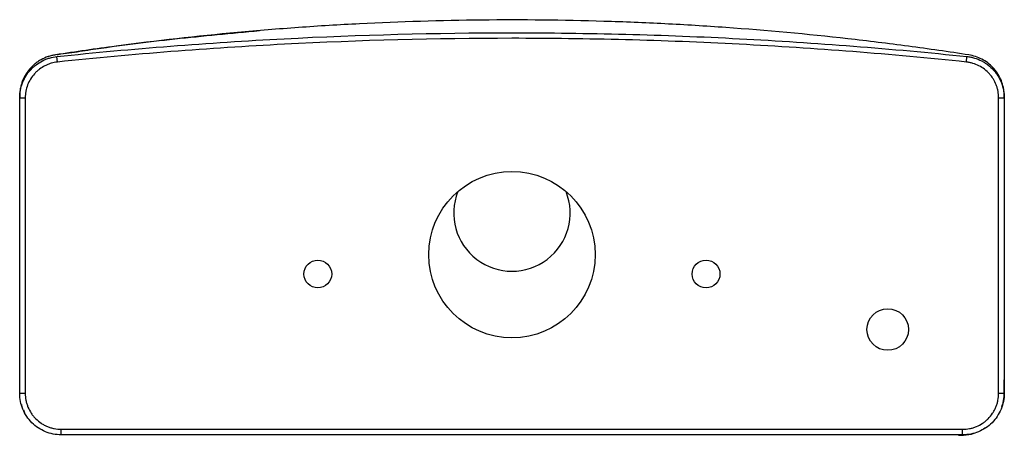
# Paper-space layout '_Bottom' of a CAD drawing. Units: millimetres. Extents: x -178 to 178, y -68 to 82.
import ezdxf

# ---------------------------------------------------------------- set-up
doc = ezdxf.new("R2010")
doc.units = ezdxf.units.MM

psp = doc.layouts.new('_Bottom')

# ---------------------------------------------------------------- linework, layer by layer
at = {"color": 7, "linetype": 'Continuous', "lineweight": 25}
for p, q in [((-163.85, 66.98), (-164.06, 68.96)), ((163.85, 66.98), (164.06, 68.96)), ((-177.5, -52.5), (-177.5, 54.04)), ((-177.5, 54.04), (-175.5, 54.04)), ((-175.5, 54.04), (-175.5, -52.5)), ((175.5, 54.04), (177.5, 54.04)), ((175.5, -52.5), (175.5, 54.04)), ((177.5, 54.04), (177.5, -52.5)), ((-177.5, -52.5), (-175.5, -52.5)), ((175.5, -52.5), (177.5, -52.5)), ((-176.17, -58.53), (-175.72, -59.57)), ((-162.5, -67.5), (-162.5, -65.5)), ((-162.5, -65.5), (162.5, -65.5)), ((162.5, -67.5), (162.5, -65.5)), ((170.51, -65.13), (170.07, -65.39)), ((162.5, -67.5), (-162.5, -67.5))]:
    psp.add_line(p, q, dxfattribs=at)
at = {"color": 7, "linetype": 'Continuous', "lineweight": 25, "flags": 128}
for points in [[(-170.33, -65.29), (-170.34, -65.29), (-170.35, -65.28)], [(166.69, -66.9), (166.69, -66.9), (166.69, -66.9)], [(-159.31, -67.5), (-159.31, -67.5)], [(160.98, -67.5), (160.98, -67.5)], [(160.98, -67.5), (160.98, -67.5)]]:
    psp.add_lwpolyline(points, dxfattribs=at)
at = {"color": 7, "linetype": 'Continuous', "lineweight": 25}
for centre, radius in [((0, -2.5), 30), ((-70, -9.5), 5), ((70, -9.5), 5), ((135.5, -29.5), 7.5)]:
    psp.add_circle(centre, radius, dxfattribs=at)
psp.add_arc((0, 12.5), 21, 158.1963, 21.8037, dxfattribs=at)
for points, knots in [([(164.79, 69.53), (157.52, 70.66), (150.23, 71.7), (135.65, 73.64), (128.36, 74.54), (106.44, 77.01), (91.8, 78.36), (69.79, 79.93), (62.45, 80.38), (47.77, 81.13), (40.43, 81.43), (18.41, 82.1), (3.74, 82.25), (-25.61, 81.95), (-40.28, 81.51), (-62.29, 80.39), (-69.62, 79.94), (-84.29, 78.89), (-91.62, 78.3), (-113.59, 76.28), (-128.2, 74.64), (-150.06, 71.72), (-157.34, 70.68), (-164.84, 69.53), (-165.07, 69.49), (-165.52, 69.4), (-165.74, 69.36), (-166.42, 69.2), (-166.86, 69.07), (-168.15, 68.63), (-168.98, 68.27), (-170.18, 67.6), (-170.58, 67.36), (-171.33, 66.84), (-171.7, 66.57), (-172.75, 65.7), (-173.4, 65.06), (-174.28, 64), (-174.56, 63.64), (-175.09, 62.88), (-175.33, 62.5), (-176, 61.31), (-176.38, 60.48), (-176.83, 59.18), (-176.96, 58.73), (-177.18, 57.85), (-177.26, 57.4), (-177.4, 56.5), (-177.45, 56.05), (-177.49, 55.37), (-177.5, 55.14), (-177.5, 54.68), (-177.5, 54.45), (-177.5, 54.22)], [0, 0, 0, 0, 0.0625, 0.0625, 0.125, 0.125, 0.25, 0.25, 0.3125, 0.3125, 0.375, 0.375, 0.5, 0.5, 0.625, 0.625, 0.6875, 0.6875, 0.75, 0.75, 0.875, 0.875, 0.9375, 0.9375, 0.939453, 0.939453, 0.941406, 0.941406, 0.945313, 0.945313, 0.953125, 0.953125, 0.957031, 0.957031, 0.960938, 0.960938, 0.96875, 0.96875, 0.972656, 0.972656, 0.976563, 0.976563, 0.984375, 0.984375, 0.988281, 0.988281, 0.992188, 0.992188, 0.996094, 0.996094, 0.998047, 0.998047, 1, 1, 1, 1]), ([(-163.95, 69.64), (-163.83, 69.67), (-162.43, 69.98), (-158.39, 70.44), (-144.42, 72.65), (-121.54, 75.47), (-101.21, 77.38), (-91.04, 78.34)], [0, 0, 0, 0, 0.004981, 0.058575, 0.165874, 0.582769, 1, 1, 1, 1]), ([(-164.06, 68.96), (-136.79, 71.82), (-109.49, 73.96), (-54.84, 76.81), (-27.48, 77.52), (6.75, 77.53), (13.6, 77.48), (27.3, 77.3), (34.15, 77.17), (54.71, 76.64), (82.09, 75.57), (109.44, 73.78), (136.77, 71.64), (150.42, 70.39), (164.06, 68.96)], [0, 0, 0, 0, 0.25, 0.25, 0.5, 0.5, 0.5625, 0.5625, 0.625, 0.625, 0.75, 0.875, 0.875, 1, 1, 1, 1]), ([(163.85, 66.98), (150.23, 68.4), (136.6, 69.65), (109.3, 71.79), (81.99, 73.57), (54.64, 74.64), (34.11, 75.17), (27.27, 75.3), (13.58, 75.48), (6.74, 75.53), (-27.44, 75.52), (-54.77, 74.81), (-109.35, 71.96), (-136.61, 69.83), (-163.85, 66.98)], [0, 0, 0, 0, 0.125, 0.125, 0.25, 0.375, 0.375, 0.4375, 0.4375, 0.5, 0.5, 0.75, 0.75, 1, 1, 1, 1]), ([(-177.5, 54.04), (-177.5, 54.5), (-177.48, 54.97), (-177.39, 55.89), (-177.33, 56.34), (-177.08, 57.69), (-176.83, 58.57), (-176.34, 59.85), (-176.15, 60.27), (-175.74, 61.1), (-175.52, 61.5), (-174.8, 62.67), (-174.26, 63.4), (-173.34, 64.43), (-173.01, 64.76), (-172.33, 65.38), (-171.98, 65.68), (-170.9, 66.51), (-170.13, 67), (-168.89, 67.62), (-168.47, 67.81), (-167.62, 68.15), (-167.19, 68.3), (-165.87, 68.69), (-164.98, 68.87), (-164.06, 68.96)], [0, 0, 0, 0, 0.0625, 0.0625, 0.125, 0.125, 0.25, 0.25, 0.3125, 0.3125, 0.375, 0.375, 0.5, 0.5, 0.5625, 0.5625, 0.625, 0.625, 0.75, 0.75, 0.8125, 0.8125, 0.875, 0.875, 1, 1, 1, 1]), ([(164.06, 68.96), (164.52, 68.92), (164.97, 68.85), (165.88, 68.67), (166.33, 68.56), (167.65, 68.16), (168.49, 67.83), (169.72, 67.2), (170.12, 66.98), (170.9, 66.48), (171.27, 66.22), (172.36, 65.39), (173.03, 64.77), (173.95, 63.74), (174.25, 63.39), (174.8, 62.65), (175.05, 62.27), (175.77, 61.1), (176.17, 60.28), (176.67, 58.99), (176.81, 58.55), (177.06, 57.67), (177.17, 57.22), (177.41, 55.88), (177.5, 54.97), (177.5, 54.04)], [0, 0, 0, 0, 0.0625, 0.0625, 0.125, 0.125, 0.25, 0.25, 0.3125, 0.3125, 0.375, 0.375, 0.5, 0.5, 0.5625, 0.5625, 0.625, 0.625, 0.75, 0.75, 0.8125, 0.8125, 0.875, 0.875, 1, 1, 1, 1]), ([(177.48, 53.84), (177.49, 54.52), (177.51, 56.04), (177.11, 58.38), (176.3, 60.77), (175.08, 63.02), (173.51, 65), (171.62, 66.71), (169.5, 68.05), (167.2, 69.04), (165.6, 69.37), (164.79, 69.53)], [0, 0, 0, 0, 0.092232, 0.204954, 0.320942, 0.433664, 0.549651, 0.662313, 0.778235, 0.887631, 1, 1, 1, 1]), ([(-163.85, 66.98), (-164.65, 66.89), (-165.42, 66.74), (-166.56, 66.4), (-166.94, 66.27), (-167.68, 65.98), (-168.04, 65.81), (-169.11, 65.27), (-169.78, 64.85), (-170.72, 64.12), (-171.02, 63.87), (-171.61, 63.33), (-171.89, 63.04), (-172.69, 62.16), (-173.16, 61.52), (-173.99, 60.17), (-174.35, 59.45), (-174.92, 57.97), (-175.13, 57.21), (-175.35, 56.04), (-175.41, 55.64), (-175.48, 54.84), (-175.5, 54.44), (-175.5, 54.04)], [0, 0, 0, 0, 0.125, 0.125, 0.1875, 0.1875, 0.25, 0.25, 0.375, 0.375, 0.4375, 0.4375, 0.5, 0.5, 0.625, 0.625, 0.75, 0.75, 0.875, 0.875, 0.9375, 0.9375, 1, 1, 1, 1]), ([(175.5, 54.04), (175.5, 54.84), (175.43, 55.63), (175.21, 56.8), (175.12, 57.19), (174.91, 57.95), (174.78, 58.33), (174.35, 59.45), (174, 60.16), (173.38, 61.17), (173.16, 61.5), (172.68, 62.14), (172.43, 62.45), (171.63, 63.34), (171.05, 63.87), (169.79, 64.84), (169.11, 65.27), (167.69, 65.99), (166.96, 66.28), (165.82, 66.62), (165.43, 66.72), (164.64, 66.87), (164.25, 66.93), (163.85, 66.98)], [0, 0, 0, 0, 0.125, 0.125, 0.1875, 0.1875, 0.25, 0.25, 0.375, 0.375, 0.4375, 0.4375, 0.5, 0.5, 0.625, 0.625, 0.75, 0.75, 0.875, 0.875, 0.9375, 0.9375, 1, 1, 1, 1]), ([(176.66, -57.29), (176.76, -57.03), (177.22, -55.87), (177.49, -53.63), (177.56, -50.71), (177.5, -48.7), (177.5, -47.67), (177.5, -47.62)], [0, 0, 0, 0, 0.085769, 0.383682, 0.684356, 0.985294, 1, 1, 1, 1]), ([(-175.5, -52.5), (-175.5, -53.36), (-175.41, -54.2), (-175.17, -55.45), (-175.07, -55.86), (-174.82, -56.68), (-174.67, -57.08), (-174.18, -58.26), (-173.78, -59.01), (-173.08, -60.07), (-172.82, -60.41), (-172.28, -61.08), (-171.99, -61.39), (-171.1, -62.29), (-170.44, -62.83), (-169.38, -63.54), (-169.01, -63.76), (-168.26, -64.16), (-167.88, -64.34), (-167.09, -64.67), (-166.7, -64.81), (-165.88, -65.06), (-165.47, -65.16), (-164.21, -65.41), (-163.36, -65.5), (-162.5, -65.5)], [0, 0, 0, 0, 0.125, 0.125, 0.1875, 0.1875, 0.25, 0.25, 0.375, 0.375, 0.4375, 0.4375, 0.5, 0.5, 0.625, 0.625, 0.6875, 0.6875, 0.75, 0.75, 0.8125, 0.8125, 0.875, 0.875, 1, 1, 1, 1]), ([(162.5, -65.5), (163.36, -65.5), (164.2, -65.41), (165.45, -65.17), (165.86, -65.07), (166.68, -64.82), (167.08, -64.67), (168.26, -64.18), (169.01, -63.78), (170.07, -63.08), (170.41, -62.82), (171.08, -62.28), (171.39, -61.99), (172.29, -61.1), (172.83, -60.44), (173.54, -59.38), (173.76, -59.01), (174.16, -58.26), (174.34, -57.88), (174.67, -57.09), (174.81, -56.7), (175.06, -55.88), (175.16, -55.47), (175.41, -54.21), (175.5, -53.36), (175.5, -52.5)], [0, 0, 0, 0, 0.125, 0.125, 0.1875, 0.1875, 0.25, 0.25, 0.375, 0.375, 0.4375, 0.4375, 0.5, 0.5, 0.625, 0.625, 0.6875, 0.6875, 0.75, 0.75, 0.8125, 0.8125, 0.875, 0.875, 1, 1, 1, 1]), ([(-176.91, -56.49), (-176.86, -56.77), (-176.81, -57.08), (-176.69, -57.36), (-176.68, -57.38)], [0, 0, 0, 0, 0.915985, 1, 1, 1, 1]), ([(176.94, -56.54), (176.94, -56.55), (176.89, -56.84), (176.76, -57.1), (176.64, -57.36)], [0, 0, 0, 0, 0.0303352, 1, 1, 1, 1]), ([(160.99, -67.66), (161.61, -67.65), (163.48, -67.61), (165.42, -67.37), (166.64, -66.91), (166.69, -66.89)], [0, 0, 0, 0, 0.326893, 0.971984, 1, 1, 1, 1])]:
    psp.add_open_spline(points, degree=3, knots=knots, dxfattribs=at)
for points in [[(-162.5, -67.5), (-164.46, -67.5), (-168.39, -66.72), (-173.39, -63.38), (-176.72, -58.38), (-177.5, -54.46), (-177.5, -52.5)], [(177.5, -52.5), (177.5, -54.46), (176.72, -58.38), (173.39, -63.38), (168.39, -66.72), (164.46, -67.5), (162.5, -67.5)]]:
    psp.add_open_spline(points, degree=3, dxfattribs=at)

doc.saveas('drawing.dxf')
